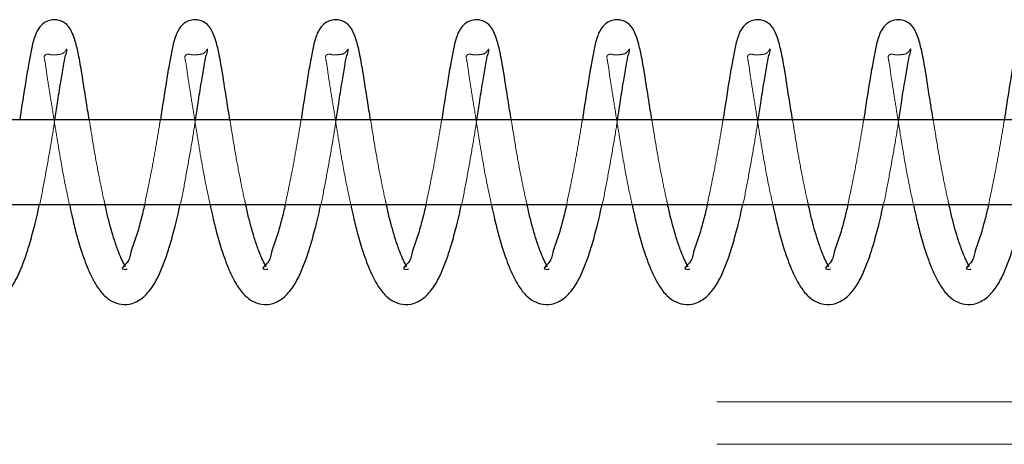
# Model space of a CAD drawing. Units: millimetres. Extents: x -0.4 to 59.7, y 0 to 42.1.
# Drawn here: x 18.1 to 18.3, y 32.7 to 32.7 of the extents above; entities that cross this region are included whole.
import ezdxf

# ---------------------------------------------------------------- set-up
doc = ezdxf.new("R2010")
doc.units = ezdxf.units.MM
doc.linetypes.add('HIDDEN', pattern=[0.1905, 0.127, -0.0635])

msp = doc.modelspace()

# ---------------------------------------------------------------- linework, layer by layer
at = {"color": 7, "linetype": 'Continuous', "lineweight": 25}
for p, q in [((19.1191871, 32.7056964), (16.9507701, 32.7056964)), ((16.9506862, 32.6936964), (19.1191871, 32.6936964))]:
    msp.add_line(p, q, dxfattribs=at)
at = {"color": 7, "linetype": 'HIDDEN', "lineweight": 18}
for p, q in [((18.7938716, 32.6656964), (16.4538714, 32.6656964)), ((18.7938716, 32.6596964), (17.6638724, 32.6596964))]:
    msp.add_line(p, q, dxfattribs=at)
at = {"color": 7, "linetype": 'Continuous', "lineweight": 25}
for points, knots in [([(18.1239802, 32.7056964), (18.1238311, 32.7066184), (18.1234759, 32.7088141), (18.1230013, 32.7119015), (18.1225301, 32.7146998), (18.1220839, 32.7166483), (18.1216222, 32.7179897), (18.1211174, 32.7188752), (18.1205458, 32.7194308), (18.119903, 32.7197638), (18.1191598, 32.7199134), (18.118336, 32.7198173), (18.1175787, 32.7194541), (18.1168053, 32.7187497), (18.1161805, 32.7174631), (18.1157813, 32.7157005), (18.1153849, 32.713569), (18.1148239, 32.7102327), (18.1144125, 32.7075481), (18.1141288, 32.7056964)], [0, 0, 0, 0, 0.08810237, 0.20979442, 0.29465451, 0.35572558, 0.39815671, 0.42808145, 0.45094438, 0.47231512, 0.49549444, 0.52145093, 0.54911755, 0.57333618, 0.61884365, 0.68087938, 0.74382636, 0.82330348, 1, 1, 1, 1]), ([(18.1439044, 32.7056964), (18.1437555, 32.7066185), (18.1434009, 32.7088143), (18.1429214, 32.7119009), (18.1424561, 32.7147005), (18.1420048, 32.7166475), (18.1415468, 32.7179901), (18.1410414, 32.718875), (18.1404697, 32.7194315), (18.1398262, 32.7197629), (18.1390834, 32.7199137), (18.1382598, 32.7198167), (18.1375014, 32.7194553), (18.1367298, 32.7187485), (18.1361044, 32.7174634), (18.1357054, 32.7157005), (18.1353095, 32.7135688), (18.1347444, 32.7102332), (18.1343352, 32.7075482), (18.1340529, 32.7056964)], [0, 0, 0, 0, 0.08810261, 0.20980435, 0.29465418, 0.35573957, 0.39815008, 0.4280749, 0.45093789, 0.47236189, 0.49548246, 0.52143902, 0.54915993, 0.57333426, 0.61884185, 0.68087774, 0.74382489, 0.82331229, 1, 1, 1, 1]), ([(18.1638286, 32.7056964), (18.1636787, 32.7066184), (18.1633219, 32.7088139), (18.1628464, 32.7119012), (18.1623796, 32.7147002), (18.1619303, 32.7166484), (18.1614679, 32.7179888), (18.160966, 32.7188764), (18.1603922, 32.7194302), (18.1597501, 32.7197635), (18.1590075, 32.7199136), (18.158184, 32.7198167), (18.1574255, 32.7194553), (18.1566541, 32.7187482), (18.1560255, 32.7174644), (18.1556304, 32.7157), (18.1552334, 32.7135689), (18.1546688, 32.7102331), (18.1542594, 32.7075482), (18.1539771, 32.7056964)], [0, 0, 0, 0, 0.08811271, 0.20980587, 0.29465625, 0.35574204, 0.39817356, 0.42806749, 0.45097408, 0.47234502, 0.49546575, 0.52142247, 0.54914357, 0.57331805, 0.61885482, 0.68087566, 0.74382322, 0.82331114, 1, 1, 1, 1]), ([(18.1837527, 32.7056964), (18.1836029, 32.7066184), (18.1832461, 32.7088139), (18.1827706, 32.7119012), (18.1823037, 32.7147002), (18.1818544, 32.7166484), (18.1813921, 32.7179888), (18.1808901, 32.7188764), (18.1803164, 32.7194302), (18.1796743, 32.7197635), (18.1789316, 32.7199136), (18.1781082, 32.7198167), (18.1773496, 32.7194553), (18.1765782, 32.7187482), (18.1759497, 32.7174644), (18.1755546, 32.7157), (18.1751575, 32.7135689), (18.1745929, 32.7102331), (18.1741836, 32.7075482), (18.1739013, 32.7056964)], [0, 0, 0, 0, 0.08811271, 0.20980587, 0.29465625, 0.35574204, 0.39817356, 0.42806749, 0.45097408, 0.47234502, 0.49546575, 0.52142247, 0.54914357, 0.57331805, 0.61885482, 0.68087566, 0.74382322, 0.82331114, 1, 1, 1, 1]), ([(18.2036769, 32.7056964), (18.203527, 32.7066184), (18.2031703, 32.7088139), (18.2026947, 32.7119011), (18.2022281, 32.7147003), (18.2017782, 32.7166481), (18.201317, 32.7179897), (18.2008121, 32.7188751), (18.2002405, 32.7194308), (18.1995983, 32.7197634), (18.1988558, 32.7199136), (18.1980324, 32.7198167), (18.1972738, 32.7194553), (18.1965024, 32.7187482), (18.1958738, 32.7174644), (18.1954788, 32.7157), (18.1950817, 32.7135689), (18.1945171, 32.7102331), (18.1941078, 32.7075482), (18.1938254, 32.7056964)], [0, 0, 0, 0, 0.0881138, 0.20980846, 0.2946599, 0.35574644, 0.39817848, 0.42810387, 0.45096729, 0.47233849, 0.49545951, 0.52141655, 0.54913799, 0.57331277, 0.6188501, 0.68087171, 0.74382005, 0.82330895, 1, 1, 1, 1]), ([(18.2236011, 32.7056964), (18.2234512, 32.7066184), (18.2230944, 32.7088139), (18.2226189, 32.7119011), (18.2221522, 32.7147003), (18.2217023, 32.7166481), (18.2212412, 32.7179897), (18.2207363, 32.7188751), (18.2201647, 32.7194308), (18.2195225, 32.7197635), (18.2187794, 32.7199135), (18.2179555, 32.7198175), (18.2171976, 32.7194541), (18.2164242, 32.7187497), (18.215799, 32.7174634), (18.2154026, 32.7157002), (18.215006, 32.7135688), (18.2144412, 32.7102331), (18.2140319, 32.7075482), (18.2137496, 32.7056964)], [0, 0, 0, 0, 0.08811196, 0.20980409, 0.29465375, 0.35573902, 0.39817018, 0.42809494, 0.45095789, 0.47232864, 0.49544917, 0.52146526, 0.5491319, 0.57335054, 0.61885805, 0.68087837, 0.74382539, 0.82331263, 1, 1, 1, 1]), ([(18.2435252, 32.7056964), (18.2433753, 32.7066184), (18.2430183, 32.7088138), (18.2425445, 32.7119015), (18.2420731, 32.7146998), (18.241627, 32.7166483), (18.2411653, 32.7179897), (18.2406604, 32.7188752), (18.2400888, 32.7194308), (18.2394461, 32.7197638), (18.2387029, 32.7199134), (18.2378791, 32.7198173), (18.2371218, 32.7194541), (18.2363484, 32.7187497), (18.2357232, 32.7174634), (18.2353268, 32.7157002), (18.2349301, 32.7135688), (18.2343655, 32.710233), (18.233955, 32.7075482), (18.2336719, 32.7056964)], [0, 0, 0, 0, 0.08811154, 0.20980308, 0.29466282, 0.35573364, 0.39816459, 0.4280892, 0.45095204, 0.47232269, 0.49550192, 0.5214583, 0.5491248, 0.57334333, 0.61885062, 0.68087063, 0.74381735, 0.82330421, 1, 1, 1, 1]), ([(18.2634475, 32.7056964), (18.2632983, 32.7066184), (18.2629432, 32.7088141), (18.2624685, 32.7119015), (18.2619973, 32.7146998), (18.2615511, 32.7166483), (18.2610894, 32.7179897), (18.2605846, 32.7188752), (18.260013, 32.7194308), (18.2593703, 32.7197638), (18.258627, 32.7199134), (18.2578033, 32.7198173), (18.2570459, 32.7194541), (18.2562726, 32.7187497), (18.2556472, 32.7174634), (18.2552517, 32.7157), (18.2548511, 32.7135693), (18.2542918, 32.7102325), (18.25388, 32.707548), (18.253596, 32.7056964)], [0, 0, 0, 0, 0.08810275, 0.2097953, 0.29465576, 0.35572708, 0.39815839, 0.42808326, 0.45094629, 0.47231712, 0.49549653, 0.52145313, 0.54911987, 0.5733386, 0.61884627, 0.6808668, 0.74382528, 0.82330274, 1, 1, 1, 1]), ([(18.1191089, 32.7056964), (18.1192328, 32.7064837), (18.119512, 32.7082574), (18.1198853, 32.7108009), (18.120326, 32.7130497), (18.1205089, 32.7146053), (18.1208352, 32.7153798), (18.1208205, 32.7156762), (18.1208198, 32.7156914)], [0, 0, 0, 0, 0.235708387, 0.531013, 0.760485249, 0.912313722, 0.995517218, 1, 1, 1, 1]), ([(18.139033, 32.7056964), (18.1391569, 32.7064837), (18.1394361, 32.7082574), (18.1398095, 32.7108009), (18.1402502, 32.7130497), (18.1404331, 32.7146053), (18.1407594, 32.7153798), (18.1407447, 32.7156762), (18.1407439, 32.7156914)], [0, 0, 0, 0, 0.23570839, 0.531013, 0.76048525, 0.91231372, 0.99551722, 1, 1, 1, 1]), ([(18.1589572, 32.7056964), (18.1590815, 32.7064837), (18.1593614, 32.7082573), (18.1597283, 32.7108012), (18.1601797, 32.7130498), (18.1603477, 32.7146047), (18.160695, 32.7153805), (18.1606676, 32.7156762), (18.1606662, 32.7156914)], [0, 0, 0, 0, 0.23570493, 0.530975939, 0.760476946, 0.912303193, 0.995505469, 1, 1, 1, 1]), ([(18.1788814, 32.7056964), (18.1790055, 32.7064837), (18.1792851, 32.7082572), (18.1796548, 32.7108013), (18.1800982, 32.7130497), (18.1802828, 32.7146048), (18.1806058, 32.7153799), (18.1805911, 32.7156762), (18.1805903, 32.7156914)], [0, 0, 0, 0, 0.23571768, 0.53100467, 0.76051809, 0.91235256, 0.99551704, 1, 1, 1, 1]), ([(18.1988055, 32.7056964), (18.1989287, 32.7064837), (18.1992062, 32.7082576), (18.1995796, 32.7108011), (18.2000223, 32.7130497), (18.200207, 32.7146048), (18.20053, 32.7153799), (18.2005153, 32.7156762), (18.2005145, 32.7156914)], [0, 0, 0, 0, 0.23568871, 0.53100486, 0.76051819, 0.91235259, 0.99551704, 1, 1, 1, 1]), ([(18.2187297, 32.7056964), (18.2188529, 32.7064837), (18.2191304, 32.7082576), (18.2195038, 32.7108011), (18.2199465, 32.7130497), (18.2201311, 32.7146048), (18.2204541, 32.7153799), (18.2204394, 32.7156762), (18.2204387, 32.7156914)], [0, 0, 0, 0, 0.235688712, 0.531004857, 0.76051819, 0.912352592, 0.995517043, 1, 1, 1, 1]), ([(18.2386519, 32.7056964), (18.2387759, 32.7064837), (18.2390552, 32.7082574), (18.2394278, 32.7108011), (18.2398706, 32.7130497), (18.2400553, 32.7146048), (18.2403783, 32.7153799), (18.2403636, 32.7156762), (18.2403628, 32.7156914)], [0, 0, 0, 0, 0.235710784, 0.5310184, 0.760525106, 0.912355123, 0.995517173, 1, 1, 1, 1]), ([(18.1012523, 32.6936964), (18.1013591, 32.6931913), (18.1016275, 32.6919221), (18.1021447, 32.6897791), (18.1028817, 32.6871971), (18.1038235, 32.6845797), (18.1048915, 32.6823391), (18.1060633, 32.6808124), (18.1072626, 32.6799192), (18.1086198, 32.6794452), (18.1102849, 32.6795734), (18.1119124, 32.6805671), (18.1131724, 32.6821839), (18.114128, 32.6840373), (18.1148925, 32.6859998), (18.115568, 32.6881829), (18.1162771, 32.6907513), (18.1167104, 32.6926593), (18.1169459, 32.6936964)], [0, 0, 0, 0, 0.04504649, 0.11320283, 0.19232751, 0.27922174, 0.3557576, 0.40807751, 0.44532832, 0.48477568, 0.53100711, 0.58605058, 0.64574222, 0.70786037, 0.76755697, 0.82929465, 0.90720882, 1, 1, 1, 1]), ([(18.1211745, 32.6936964), (18.1212821, 32.6931913), (18.1215524, 32.6919224), (18.1220686, 32.689779), (18.1228059, 32.6871971), (18.1237476, 32.6845797), (18.1248157, 32.6823391), (18.1259874, 32.6808125), (18.1271868, 32.6799192), (18.128544, 32.6794453), (18.1302087, 32.6795731), (18.131835, 32.6805677), (18.1330944, 32.6821844), (18.1340525, 32.6840368), (18.1348165, 32.6859998), (18.1354922, 32.6881829), (18.1362016, 32.6907511), (18.1366335, 32.6926592), (18.1368682, 32.6936964)], [0, 0, 0, 0, 0.04505924, 0.11321715, 0.19234366, 0.27923989, 0.35577751, 0.40809862, 0.44535029, 0.48479855, 0.53103105, 0.58602764, 0.64572066, 0.70786637, 0.76756435, 0.82930345, 0.90721941, 1, 1, 1, 1]), ([(18.1291091, 32.6848746), (18.1289505, 32.6851738), (18.1286027, 32.6858294), (18.1280812, 32.6870693), (18.1273657, 32.6890864), (18.1267404, 32.6913681), (18.1263492, 32.6930852), (18.1262099, 32.6936964)], [0, 0, 0, 0, 0.10901167, 0.23894487, 0.43273142, 0.7980941, 1, 1, 1, 1]), ([(18.1318194, 32.6936964), (18.1317994, 32.6935977), (18.1316325, 32.6927782), (18.1312072, 32.6912194), (18.1306717, 32.6890624), (18.129769, 32.6869492), (18.1297248, 32.685644), (18.1284677, 32.6846443), (18.1287362, 32.6845606), (18.1287543, 32.6845549)], [0, 0, 0, 0, 0.031015446, 0.257646004, 0.49471526, 0.727713322, 0.917187435, 0.99439879, 1, 1, 1, 1]), ([(18.1410987, 32.6936964), (18.1412063, 32.6931913), (18.1414766, 32.6919224), (18.1419927, 32.689779), (18.1427301, 32.6871971), (18.1436718, 32.6845797), (18.1447398, 32.6823391), (18.1459116, 32.6808125), (18.147111, 32.6799192), (18.1484681, 32.6794453), (18.1501328, 32.6795731), (18.1517592, 32.6805677), (18.1530183, 32.6821844), (18.1539774, 32.6840363), (18.1547377, 32.6860007), (18.1554173, 32.6881824), (18.1561254, 32.6907512), (18.1565575, 32.6926593), (18.1567924, 32.6936964)], [0, 0, 0, 0, 0.0450594, 0.11321756, 0.19234434, 0.27924088, 0.35577878, 0.40810008, 0.44535188, 0.48480028, 0.53103294, 0.58602974, 0.64572296, 0.7078689, 0.76754669, 0.82930284, 0.90721908, 1, 1, 1, 1]), ([(18.1490333, 32.6848746), (18.1488746, 32.6851738), (18.1485269, 32.6858294), (18.1480054, 32.6870693), (18.1472899, 32.6890864), (18.1466646, 32.6913681), (18.1462733, 32.6930852), (18.1461341, 32.6936964)], [0, 0, 0, 0, 0.10901167, 0.23894487, 0.43273142, 0.7980941, 1, 1, 1, 1]), ([(18.1517436, 32.6936964), (18.1517235, 32.6935977), (18.1515567, 32.6927782), (18.1511313, 32.6912194), (18.1505959, 32.6890624), (18.1496932, 32.6869492), (18.149649, 32.685644), (18.1483919, 32.6846443), (18.1486603, 32.6845606), (18.1486785, 32.6845549)], [0, 0, 0, 0, 0.03101545, 0.257646, 0.49471526, 0.72771332, 0.91718743, 0.99439879, 1, 1, 1, 1]), ([(18.1610229, 32.6936964), (18.1611304, 32.6931913), (18.1614008, 32.6919224), (18.1619169, 32.689779), (18.1626542, 32.6871971), (18.163596, 32.6845797), (18.164664, 32.6823391), (18.1658358, 32.6808125), (18.1670351, 32.6799192), (18.1683923, 32.6794453), (18.170057, 32.6795731), (18.1716834, 32.6805677), (18.1729425, 32.6821844), (18.1739015, 32.6840363), (18.1746619, 32.6860007), (18.1753415, 32.6881824), (18.1760496, 32.6907512), (18.1764817, 32.6926593), (18.1767165, 32.6936964)], [0, 0, 0, 0, 0.0450594, 0.11321756, 0.19234434, 0.27924088, 0.35577878, 0.40810008, 0.44535188, 0.48480028, 0.53103294, 0.58602974, 0.64572296, 0.7078689, 0.76754669, 0.82930284, 0.90721908, 1, 1, 1, 1]), ([(18.1689574, 32.6848746), (18.1687979, 32.6851736), (18.1684485, 32.6858285), (18.1679305, 32.68707), (18.1672138, 32.6890864), (18.1665858, 32.6913675), (18.1661967, 32.6930852), (18.1660583, 32.6936964)], [0, 0, 0, 0, 0.10910292, 0.23895241, 0.43273474, 0.79814493, 1, 1, 1, 1]), ([(18.1716678, 32.6936964), (18.1716477, 32.6935977), (18.1714809, 32.6927782), (18.1710562, 32.6912189), (18.1705171, 32.6890634), (18.1696173, 32.6869482), (18.1695745, 32.6856453), (18.1683129, 32.6846415), (18.1685838, 32.6845606), (18.1686027, 32.6845549)], [0, 0, 0, 0, 0.031006721, 0.257573531, 0.494629549, 0.727499777, 0.916920594, 0.994215185, 1, 1, 1, 1]), ([(18.180947, 32.6936964), (18.1810537, 32.6931913), (18.1813218, 32.6919218), (18.1818427, 32.6897798), (18.182575, 32.6871963), (18.1835206, 32.68458), (18.1845885, 32.6823399), (18.1857581, 32.680812), (18.1869579, 32.6799188), (18.1883159, 32.6794455), (18.1899811, 32.679573), (18.1916075, 32.6805677), (18.1928666, 32.6821844), (18.1938257, 32.6840363), (18.1945859, 32.6860007), (18.1952661, 32.6881821), (18.1959708, 32.6907518), (18.1964048, 32.6926594), (18.1966407, 32.6936964)], [0, 0, 0, 0, 0.04504675, 0.11321655, 0.1923263, 0.27924014, 0.35577644, 0.40806178, 0.4453128, 0.48481298, 0.53104468, 0.58604032, 0.6457323, 0.70787694, 0.76755349, 0.82930835, 0.90720829, 1, 1, 1, 1]), ([(18.1888816, 32.6848746), (18.188722, 32.6851736), (18.1883726, 32.6858285), (18.1878547, 32.68707), (18.187138, 32.6890864), (18.1865099, 32.6913675), (18.1861209, 32.6930852), (18.1859824, 32.6936964)], [0, 0, 0, 0, 0.10910292, 0.23895241, 0.43273474, 0.79814493, 1, 1, 1, 1]), ([(18.19159, 32.6936964), (18.1915706, 32.6935977), (18.1914092, 32.6927773), (18.1909786, 32.6912193), (18.1904414, 32.6890635), (18.1895427, 32.6869471), (18.1894954, 32.685647), (18.1882374, 32.6846414), (18.188508, 32.6845606), (18.1885268, 32.6845549)], [0, 0, 0, 0, 0.030969686, 0.257550608, 0.494621392, 0.727506126, 0.91702038, 0.994214825, 1, 1, 1, 1]), ([(18.2008712, 32.6936964), (18.2009779, 32.6931913), (18.201246, 32.6919218), (18.2017669, 32.6897798), (18.202499, 32.6871962), (18.2034456, 32.6845808), (18.2045101, 32.6823386), (18.2056823, 32.6808125), (18.206882, 32.6799188), (18.2082395, 32.6794456), (18.2099044, 32.6795736), (18.2115313, 32.6805671), (18.2127913, 32.6821839), (18.2137471, 32.6840373), (18.2145108, 32.6860002), (18.21519, 32.6881822), (18.215895, 32.6907518), (18.216329, 32.6926594), (18.2165648, 32.6936964)], [0, 0, 0, 0, 0.04504689, 0.11321692, 0.19232692, 0.27924104, 0.35575242, 0.4080728, 0.44532394, 0.48482424, 0.53100077, 0.58604473, 0.6457369, 0.70785561, 0.76755275, 0.8293078, 0.90720799, 1, 1, 1, 1]), ([(18.2088038, 32.6848746), (18.2086451, 32.6851737), (18.2082972, 32.685829), (18.2077786, 32.6870699), (18.2070621, 32.6890864), (18.206435, 32.6913678), (18.2060439, 32.6930852), (18.2059047, 32.6936964)], [0, 0, 0, 0, 0.109014438, 0.238870065, 0.432661534, 0.79808898, 1, 1, 1, 1]), ([(18.2115142, 32.6936964), (18.2114948, 32.6935977), (18.2113334, 32.6927771), (18.2108995, 32.69122), (18.2103663, 32.6890631), (18.2094667, 32.6869472), (18.2094196, 32.685647), (18.2081616, 32.6846414), (18.2084321, 32.6845606), (18.208451, 32.6845549)], [0, 0, 0, 0, 0.03096988, 0.25759948, 0.49461828, 0.72750445, 0.91701987, 0.99421479, 1, 1, 1, 1]), ([(18.2207953, 32.6936964), (18.2209022, 32.6931913), (18.2211706, 32.6919221), (18.2216878, 32.6897791), (18.2224247, 32.6871971), (18.2233666, 32.6845797), (18.2244346, 32.6823391), (18.2256063, 32.6808124), (18.2268057, 32.6799192), (18.2281629, 32.6794452), (18.229828, 32.6795734), (18.2314555, 32.680567), (18.2327154, 32.6821839), (18.2336712, 32.6840373), (18.2344349, 32.6860002), (18.2351142, 32.6881822), (18.2358192, 32.6907518), (18.2362531, 32.6926594), (18.236489, 32.6936964)], [0, 0, 0, 0, 0.04504639, 0.11320259, 0.1923271, 0.27922114, 0.35575684, 0.40807663, 0.44532737, 0.48477464, 0.53100597, 0.58604932, 0.64574083, 0.70785885, 0.76755533, 0.8293097, 0.90720902, 1, 1, 1, 1]), ([(18.228728, 32.6848746), (18.2285692, 32.6851737), (18.2282213, 32.685829), (18.2277028, 32.6870699), (18.2269863, 32.6890864), (18.2263591, 32.6913678), (18.225968, 32.6930852), (18.2258288, 32.6936964)], [0, 0, 0, 0, 0.10901444, 0.23887006, 0.43266153, 0.79808898, 1, 1, 1, 1]), ([(18.2314383, 32.6936964), (18.2314183, 32.6935977), (18.2312514, 32.6927782), (18.2308263, 32.6912192), (18.2302898, 32.6890633), (18.229391, 32.6869471), (18.2293438, 32.685647), (18.2280858, 32.6846414), (18.2283563, 32.6845606), (18.2283751, 32.6845549)], [0, 0, 0, 0, 0.031009102, 0.257593305, 0.494614073, 0.72750218, 0.917019178, 0.994214741, 1, 1, 1, 1]), ([(18.2407195, 32.6936964), (18.2408263, 32.6931913), (18.2410948, 32.6919221), (18.2416119, 32.6897791), (18.2423489, 32.6871971), (18.2432907, 32.6845797), (18.2443587, 32.6823391), (18.2455305, 32.6808124), (18.2467299, 32.6799192), (18.2480871, 32.6794452), (18.2497522, 32.6795734), (18.2513796, 32.680567), (18.2526396, 32.6821839), (18.2535954, 32.6840373), (18.2543591, 32.6860002), (18.2550384, 32.6881822), (18.2557434, 32.6907518), (18.2561773, 32.6926594), (18.2564132, 32.6936964)], [0, 0, 0, 0, 0.04504639, 0.11320259, 0.1923271, 0.27922114, 0.35575684, 0.40807663, 0.44532737, 0.48477464, 0.53100597, 0.58604932, 0.64574083, 0.70785885, 0.76755533, 0.8293097, 0.90720902, 1, 1, 1, 1]), ([(18.2486522, 32.6848746), (18.2484934, 32.6851737), (18.2481455, 32.685829), (18.247627, 32.6870699), (18.2469104, 32.6890864), (18.2462833, 32.6913678), (18.2458922, 32.6930852), (18.245753, 32.6936964)], [0, 0, 0, 0, 0.10901444, 0.23887006, 0.43266153, 0.79808898, 1, 1, 1, 1]), ([(18.2513625, 32.6936964), (18.2513424, 32.6935977), (18.2511756, 32.6927782), (18.2507505, 32.6912193), (18.2502139, 32.6890629), (18.2493152, 32.6869483), (18.2492679, 32.6856444), (18.2480108, 32.6846443), (18.2482792, 32.6845606), (18.2482974, 32.6845549)], [0, 0, 0, 0, 0.03101485, 0.25764102, 0.49470569, 0.72763693, 0.91718904, 0.9943989, 1, 1, 1, 1])]:
    msp.add_open_spline(points, degree=3, knots=knots, dxfattribs=at)
at = {"color": 7, "linetype": 'HIDDEN', "lineweight": 18}
for points, knots in [([(18.1208198, 32.7156914), (18.1208193, 32.7156996), (18.1208134, 32.7158064), (18.1203516, 32.7149969), (18.1197162, 32.7149854), (18.1187235, 32.7148175), (18.1181051, 32.715046), (18.1175055, 32.7148388), (18.1178174, 32.713562), (18.1179075, 32.7127124), (18.1179721, 32.7121029)], [0, 0, 0, 0, 0.00374683, 0.04855542, 0.23142702, 0.41096172, 0.49250058, 0.54957432, 0.67689728, 1, 1, 1, 1]), ([(18.1407439, 32.7156914), (18.1407435, 32.7156996), (18.1407376, 32.7158064), (18.1402757, 32.7149969), (18.1396404, 32.7149854), (18.1386477, 32.7148175), (18.1380293, 32.715046), (18.1374297, 32.7148388), (18.1377416, 32.713562), (18.1378316, 32.7127124), (18.1378962, 32.7121029)], [0, 0, 0, 0, 0.00374683, 0.04855542, 0.23142702, 0.41096172, 0.49250058, 0.54957432, 0.67689728, 1, 1, 1, 1]), ([(18.1606662, 32.7156914), (18.1606664, 32.7156996), (18.160669, 32.7158067), (18.160186, 32.7149962), (18.15957, 32.7149857), (18.1585707, 32.7148173), (18.1579527, 32.7150464), (18.1573539, 32.7148379), (18.1576658, 32.7135621), (18.1577558, 32.7127124), (18.1578204, 32.7121029)], [0, 0, 0, 0, 0.00373406, 0.04854241, 0.23141305, 0.41094682, 0.49279056, 0.54957668, 0.67689897, 1, 1, 1, 1]), ([(18.1805903, 32.7156914), (18.1805905, 32.7156996), (18.1805932, 32.7158067), (18.1801102, 32.7149962), (18.1794942, 32.7149857), (18.1784949, 32.7148173), (18.1778768, 32.7150464), (18.1772781, 32.7148379), (18.17759, 32.7135621), (18.17768, 32.7127124), (18.1777446, 32.7121029)], [0, 0, 0, 0, 0.00373406, 0.04854241, 0.23141305, 0.41094682, 0.49279056, 0.54957668, 0.67689897, 1, 1, 1, 1]), ([(18.2005145, 32.7156914), (18.2005147, 32.7156996), (18.2005174, 32.7158067), (18.2000343, 32.7149962), (18.1994178, 32.7149857), (18.1984183, 32.714817), (18.1978003, 32.7150463), (18.1972022, 32.7148378), (18.1975143, 32.7135623), (18.1976031, 32.7127125), (18.1976668, 32.7121029)], [0, 0, 0, 0, 0.00373422, 0.04854442, 0.23142263, 0.4112725, 0.4928143, 0.54960277, 0.67693033, 1, 1, 1, 1]), ([(18.2204387, 32.7156914), (18.2204382, 32.7156996), (18.2204323, 32.7158059), (18.2199741, 32.7149948), (18.2193356, 32.7149863), (18.2183433, 32.7148169), (18.2177244, 32.7150463), (18.2171267, 32.7148378), (18.2174344, 32.7135623), (18.2175256, 32.7127125), (18.217591, 32.7121029)], [0, 0, 0, 0, 0.00374748, 0.04835579, 0.23125914, 0.41113373, 0.49268674, 0.54948302, 0.67684118, 1, 1, 1, 1]), ([(18.2403628, 32.7156914), (18.2403624, 32.7156996), (18.2403565, 32.7158059), (18.2398978, 32.7149939), (18.2392588, 32.7149868), (18.2382669, 32.714817), (18.2376485, 32.7150463), (18.2370508, 32.7148378), (18.2373586, 32.7135623), (18.2374498, 32.7127125), (18.2375152, 32.7121029)], [0, 0, 0, 0, 0.00374763, 0.04835772, 0.23153711, 0.41111017, 0.49266644, 0.54946499, 0.67682826, 1, 1, 1, 1]), ([(18.1179721, 32.7121029), (18.1181258, 32.7111406), (18.1184443, 32.7091465), (18.1189272, 32.7061427), (18.1194, 32.7031608), (18.1199825, 32.6996118), (18.1205668, 32.6964786), (18.1210438, 32.694295), (18.1211745, 32.6936964)], [0, 0, 0, 0, 0.15644949, 0.32421792, 0.48843523, 0.6411665, 0.9016326, 1, 1, 1, 1]), ([(18.1378962, 32.7121029), (18.13805, 32.7111406), (18.1383685, 32.7091465), (18.1388513, 32.7061427), (18.1393242, 32.7031608), (18.1399066, 32.6996118), (18.140491, 32.6964786), (18.1409679, 32.694295), (18.1410987, 32.6936964)], [0, 0, 0, 0, 0.15644949, 0.32421792, 0.48843523, 0.6411665, 0.9016326, 1, 1, 1, 1]), ([(18.1578204, 32.7121029), (18.1579741, 32.7111406), (18.1582927, 32.7091465), (18.1587755, 32.7061427), (18.1592483, 32.7031608), (18.1598308, 32.6996118), (18.1604152, 32.6964786), (18.1608921, 32.694295), (18.1610229, 32.6936964)], [0, 0, 0, 0, 0.15644949, 0.32421792, 0.48843523, 0.6411665, 0.9016326, 1, 1, 1, 1]), ([(18.1777446, 32.7121029), (18.1778983, 32.7111406), (18.1782168, 32.7091465), (18.1786997, 32.7061427), (18.1791723, 32.7031608), (18.1797557, 32.6996121), (18.1803358, 32.696478), (18.1808155, 32.6942949), (18.180947, 32.6936964)], [0, 0, 0, 0, 0.15644909, 0.32421709, 0.48843398, 0.64116485, 0.9016113, 1, 1, 1, 1]), ([(18.1976668, 32.7121029), (18.1978216, 32.7111407), (18.1981422, 32.7091469), (18.1986205, 32.7061423), (18.1990973, 32.703161), (18.1996794, 32.699612), (18.20026, 32.696478), (18.2007397, 32.6942949), (18.2008712, 32.6936964)], [0, 0, 0, 0, 0.156462709, 0.324211877, 0.488442253, 0.641170653, 0.901612892, 1, 1, 1, 1]), ([(18.217591, 32.7121029), (18.2177448, 32.7111406), (18.2180634, 32.7091465), (18.2185454, 32.7061425), (18.2190213, 32.703161), (18.2196037, 32.699612), (18.2201842, 32.696478), (18.2206638, 32.6942949), (18.2207953, 32.6936964)], [0, 0, 0, 0, 0.15644657, 0.32421185, 0.48844224, 0.64117064, 0.90161289, 1, 1, 1, 1]), ([(18.2375152, 32.7121029), (18.2376689, 32.7111406), (18.2379876, 32.7091465), (18.2384694, 32.7061425), (18.2389462, 32.7031612), (18.2395244, 32.6996115), (18.2401087, 32.6964782), (18.2405881, 32.694295), (18.2407195, 32.6936964)], [0, 0, 0, 0, 0.15644621, 0.32421111, 0.48844111, 0.64115249, 0.90161312, 1, 1, 1, 1]), ([(18.1169459, 32.6936964), (18.1169504, 32.6937158), (18.1172276, 32.6949268), (18.1176866, 32.6973848), (18.1183454, 32.7010377), (18.1188209, 32.7038202), (18.1190584, 32.7053675), (18.1191089, 32.7056964)], [0, 0, 0, 0, 0.00491121, 0.30561136, 0.61489049, 0.91815059, 1, 1, 1, 1]), ([(18.1262099, 32.6936964), (18.1261677, 32.6938774), (18.1258974, 32.6950372), (18.1254185, 32.6973506), (18.1247781, 32.70075), (18.1243223, 32.7035923), (18.1240483, 32.7052775), (18.1239802, 32.7056964)], [0, 0, 0, 0, 0.04568124, 0.29265012, 0.58045121, 0.89569977, 1, 1, 1, 1]), ([(18.1340529, 32.7056964), (18.1340295, 32.705547), (18.1338302, 32.7042777), (18.1334316, 32.7019463), (18.1327516, 32.6980874), (18.1321734, 32.6953635), (18.1318194, 32.6936964)], [0, 0, 0, 0, 0.03714827, 0.31575939, 0.58122656, 1, 1, 1, 1]), ([(18.1368682, 32.6936964), (18.1368733, 32.6937158), (18.1371881, 32.6949177), (18.1375935, 32.697389), (18.1382743, 32.7010365), (18.1387449, 32.7038203), (18.1389825, 32.7053675), (18.139033, 32.7056964)], [0, 0, 0, 0, 0.004948242, 0.305637206, 0.614904824, 0.918153631, 1, 1, 1, 1]), ([(18.1461341, 32.6936964), (18.1460912, 32.6938774), (18.1458166, 32.6950362), (18.1453447, 32.6973512), (18.1447028, 32.7007502), (18.1442428, 32.7035918), (18.1439718, 32.7052774), (18.1439044, 32.7056964)], [0, 0, 0, 0, 0.04571658, 0.29265223, 0.58045219, 0.89572511, 1, 1, 1, 1]), ([(18.1539771, 32.7056964), (18.1539537, 32.705547), (18.1537544, 32.7042777), (18.1533565, 32.7019461), (18.1526726, 32.6980879), (18.1520963, 32.6953636), (18.1517436, 32.6936964)], [0, 0, 0, 0, 0.0371484, 0.31576053, 0.58125638, 1, 1, 1, 1]), ([(18.1567924, 32.6936964), (18.1567968, 32.6937158), (18.157074, 32.6949269), (18.1575366, 32.6973843), (18.1581901, 32.7010382), (18.1586695, 32.7038201), (18.1589068, 32.7053675), (18.1589572, 32.7056964)], [0, 0, 0, 0, 0.00491107, 0.30563315, 0.61487569, 0.91815295, 1, 1, 1, 1]), ([(18.1660583, 32.6936964), (18.1660154, 32.6938774), (18.1657407, 32.6950362), (18.1652696, 32.6973514), (18.1646236, 32.7007497), (18.1641671, 32.703592), (18.163896, 32.7052774), (18.1638286, 32.7056964)], [0, 0, 0, 0, 0.04571643, 0.29265129, 0.58047913, 0.89572544, 1, 1, 1, 1]), ([(18.1739013, 32.7056964), (18.1738778, 32.705547), (18.1736785, 32.7042777), (18.1732807, 32.7019461), (18.1725967, 32.6980879), (18.1720204, 32.6953636), (18.1716678, 32.6936964)], [0, 0, 0, 0, 0.0371484, 0.31576053, 0.58125638, 1, 1, 1, 1]), ([(18.1767165, 32.6936964), (18.176721, 32.6937158), (18.1769982, 32.6949269), (18.1774604, 32.6973843), (18.1781159, 32.7010378), (18.1785895, 32.7038206), (18.1788302, 32.7053675), (18.1788814, 32.7056964)], [0, 0, 0, 0, 0.004911075, 0.305633728, 0.614876849, 0.918128742, 1, 1, 1, 1]), ([(18.1859824, 32.6936964), (18.1859395, 32.6938774), (18.1856649, 32.6950362), (18.1851937, 32.6973514), (18.1845477, 32.7007497), (18.1840913, 32.703592), (18.1838201, 32.7052774), (18.1837527, 32.7056964)], [0, 0, 0, 0, 0.04571643, 0.29265129, 0.58047913, 0.89572544, 1, 1, 1, 1]), ([(18.1938254, 32.7056964), (18.193802, 32.705547), (18.1936028, 32.7042776), (18.1932015, 32.7019466), (18.1925225, 32.6980873), (18.1919441, 32.6953635), (18.19159, 32.6936964)], [0, 0, 0, 0, 0.0371473, 0.31577711, 0.5812374, 1, 1, 1, 1]), ([(18.1966407, 32.6936964), (18.1966451, 32.6937158), (18.1969224, 32.6949269), (18.1973845, 32.6973843), (18.19804, 32.7010378), (18.1985137, 32.7038206), (18.1987544, 32.7053675), (18.1988055, 32.7056964)], [0, 0, 0, 0, 0.00491108, 0.30563373, 0.61487685, 0.91812874, 1, 1, 1, 1]), ([(18.2059047, 32.6936964), (18.2058625, 32.6938774), (18.2055921, 32.6950371), (18.2051164, 32.6973511), (18.2044724, 32.7007498), (18.2040154, 32.703592), (18.2037443, 32.7052774), (18.2036769, 32.7056964)], [0, 0, 0, 0, 0.04568253, 0.29262616, 0.58046423, 0.89572174, 1, 1, 1, 1]), ([(18.2137496, 32.7056964), (18.2137262, 32.705547), (18.2135269, 32.7042776), (18.2131257, 32.7019466), (18.2124467, 32.6980873), (18.2118682, 32.6953635), (18.2115142, 32.6936964)], [0, 0, 0, 0, 0.0371473, 0.31577711, 0.5812374, 1, 1, 1, 1]), ([(18.2165648, 32.6936964), (18.2165693, 32.6937158), (18.2168465, 32.6949269), (18.2173087, 32.6973843), (18.2179642, 32.7010378), (18.2184378, 32.7038206), (18.2186785, 32.7053675), (18.2187297, 32.7056964)], [0, 0, 0, 0, 0.004911075, 0.305633728, 0.614876849, 0.918128742, 1, 1, 1, 1]), ([(18.2258288, 32.6936964), (18.2257866, 32.6938774), (18.2255162, 32.6950371), (18.2250406, 32.6973511), (18.2243965, 32.7007498), (18.2239396, 32.703592), (18.2236684, 32.7052774), (18.2236011, 32.7056964)], [0, 0, 0, 0, 0.04568253, 0.29262616, 0.58046423, 0.89572174, 1, 1, 1, 1]), ([(18.2336719, 32.7056964), (18.2336491, 32.705547), (18.2334555, 32.7042768), (18.2330481, 32.7019468), (18.2323716, 32.6980872), (18.2317927, 32.6953634), (18.2314383, 32.6936964)], [0, 0, 0, 0, 0.0371242, 0.31576069, 0.58122735, 1, 1, 1, 1]), ([(18.236489, 32.6936964), (18.2364935, 32.6937158), (18.2367707, 32.6949269), (18.2372331, 32.6973843), (18.2378875, 32.7010379), (18.2383641, 32.7038202), (18.2386015, 32.7053675), (18.2386519, 32.7056964)], [0, 0, 0, 0, 0.004911193, 0.30564108, 0.61489164, 0.918150829, 1, 1, 1, 1]), ([(18.245753, 32.6936964), (18.2457108, 32.6938774), (18.2454404, 32.6950371), (18.2449648, 32.6973511), (18.2443207, 32.7007498), (18.2438638, 32.703592), (18.2435926, 32.7052774), (18.2435252, 32.7056964)], [0, 0, 0, 0, 0.04568253, 0.29262616, 0.58046423, 0.89572174, 1, 1, 1, 1]), ([(18.253596, 32.7056964), (18.2535726, 32.705547), (18.2533733, 32.7042777), (18.2529747, 32.7019463), (18.2522947, 32.6980874), (18.2517164, 32.6953635), (18.2513625, 32.6936964)], [0, 0, 0, 0, 0.03714827, 0.31575939, 0.58122656, 1, 1, 1, 1]), ([(18.1287543, 32.6845549), (18.1287897, 32.6845418), (18.1289465, 32.6844838), (18.1293749, 32.6843942), (18.1292891, 32.6845424), (18.1292808, 32.6845567)], [0, 0, 0, 0, 0.208242027, 0.923129153, 1, 1, 1, 1]), ([(18.1486785, 32.6845549), (18.1487139, 32.6845418), (18.1488707, 32.6844838), (18.149299, 32.6843942), (18.1492132, 32.6845424), (18.1492049, 32.6845567)], [0, 0, 0, 0, 0.20824203, 0.92312915, 1, 1, 1, 1]), ([(18.1686027, 32.6845549), (18.168638, 32.6845418), (18.1687944, 32.6844835), (18.1692278, 32.6843966), (18.1691362, 32.6845424), (18.1691272, 32.6845567)], [0, 0, 0, 0, 0.20793103, 0.92175051, 1, 1, 1, 1]), ([(18.1885268, 32.6845549), (18.1885621, 32.6845418), (18.1887186, 32.6844835), (18.1891519, 32.6843966), (18.1890604, 32.6845424), (18.1890513, 32.6845567)], [0, 0, 0, 0, 0.20793103, 0.92175051, 1, 1, 1, 1]), ([(18.208451, 32.6845549), (18.2084863, 32.6845418), (18.2086428, 32.6844835), (18.2090761, 32.6843966), (18.2089845, 32.6845424), (18.2089755, 32.6845567)], [0, 0, 0, 0, 0.20793103, 0.92175051, 1, 1, 1, 1]), ([(18.2283751, 32.6845549), (18.2284104, 32.6845418), (18.2285669, 32.6844835), (18.2290003, 32.6843966), (18.2289087, 32.6845424), (18.2288997, 32.6845567)], [0, 0, 0, 0, 0.20793103, 0.92175051, 1, 1, 1, 1]), ([(18.2482974, 32.6845549), (18.2483333, 32.6845419), (18.2484902, 32.6844848), (18.2489176, 32.6843947), (18.2488322, 32.6845424), (18.2488238, 32.6845567)], [0, 0, 0, 0, 0.21128587, 0.92311615, 1, 1, 1, 1])]:
    msp.add_open_spline(points, degree=3, knots=knots, dxfattribs=at)

doc.saveas('drawing.dxf')
